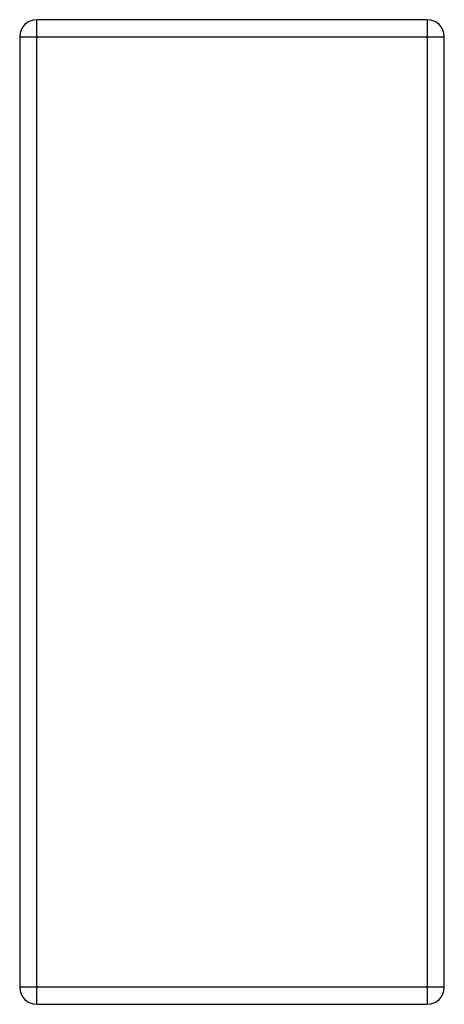
# Model space of a CAD drawing. Units: millimetres. Extents: x 6.1 to 18.6, y 2.4 to 31.4.
import ezdxf

# ---------------------------------------------------------------- set-up
doc = ezdxf.new("R2010")
doc.units = ezdxf.units.MM
doc.header["$LTSCALE"] = 2.222205
doc.layers.get('0').update_dxf_attribs({"linetype": 'CONTINUOUS'})

msp = doc.modelspace()

# ---------------------------------------------------------------- linework, layer by layer
at = {"color": 7, "linetype": 'CONTINUOUS'}
for p, q in [((6.615, 2.441), (6.615, 31.441)), ((18.115, 31.441), (6.615, 31.441)), ((18.115, 31.441), (18.115, 2.441)), ((6.115, 30.941), (6.115, 2.941)), ((6.115, 30.941), (18.615, 30.941)), ((18.615, 2.941), (18.615, 30.941)), ((18.615, 2.941), (6.115, 2.941)), ((6.615, 2.441), (18.115, 2.441))]:
    msp.add_line(p, q, dxfattribs=at)
for centre, start, end in [((6.615, 30.941), 90, 180), ((18.115, 30.941), 0, 90), ((6.615, 2.941), 180, 270), ((18.115, 2.941), 270, 360)]:
    msp.add_arc(centre, 0.5, start, end, dxfattribs=at)

doc.saveas('drawing.dxf')
